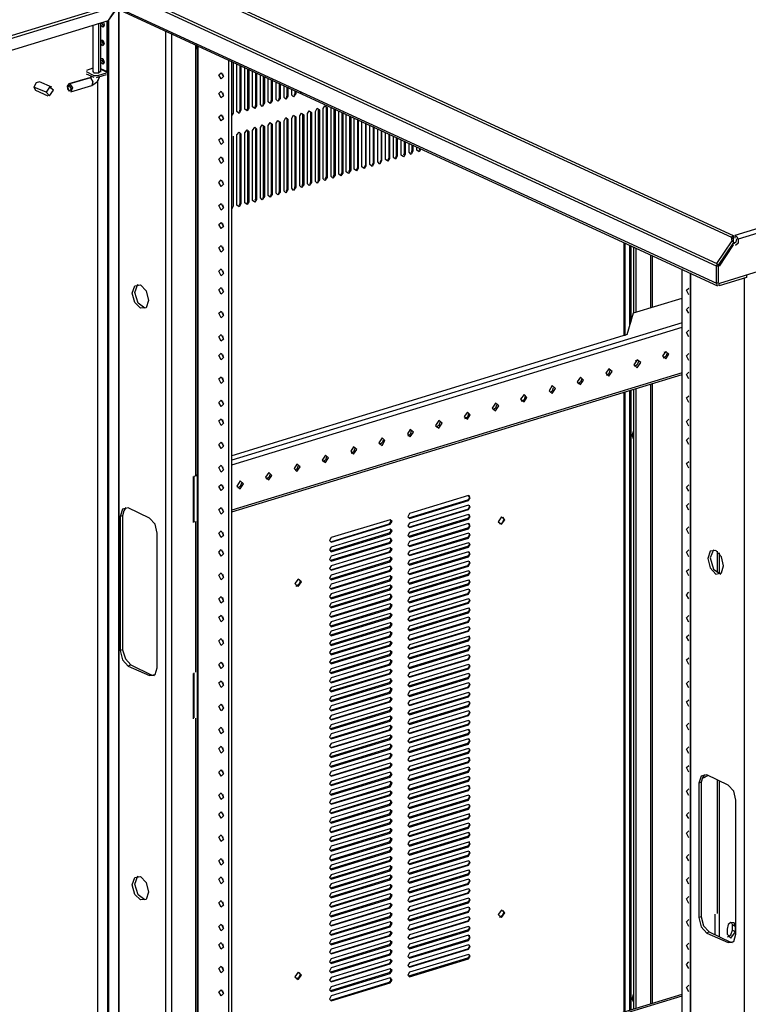
# Model space of a CAD drawing. Units: millimetres. Extents: x 0 to 279, y -237 to 216.
# Drawn here: x 58 to 81, y -79 to -48 of the extents above; entities that cross this region are included whole.
import ezdxf

# ---------------------------------------------------------------- set-up
doc = ezdxf.new("R2010")
doc.units = ezdxf.units.MM
doc.layers.add('P', color=7, linetype='Continuous')

msp = doc.modelspace()

# ---------------------------------------------------------------- linework, layer by layer
at = {"layer": 'P'}
msp.add_line((80.664, -55.071), (80.664, -55.282), dxfattribs=at)
for points in [[(60.732, -45.969), (80.611, -55.124)], [(60.803, -45.916), (80.664, -55.071), (80.611, -55.124)], [(80.152, -55.953), (80.135, -56.041), (60.115, -46.798), (60.132, -46.71)], [(60.132, -46.71), (80.152, -55.953)], [(60.115, -47.345), (80.135, -56.57)], [(60.15, -47.415), (80.17, -56.658)], [(36.867, -55.212), (61.05, -47.839)], [(36.972, -55.282), (61.173, -47.892)], [(37.29, -55.565), (61.014, -48.315), (61.261, -47.927)], [(61.014, -48.315), (61.279, -47.945)], [(61.332, -47.962), (61.332, -84.739), (61.014, -84.475)], [(61.349, -84.739), (61.349, -47.98)], [(104.212, -47.892), (80.717, -55.071)], [(104.3, -48.033), (80.823, -55.194)], [(60.52, -48.474), (60.52, -49.938)], [(60.714, -49.955), (60.714, -48.403)], [(60.961, -48.333), (60.961, -49.92), (60.767, -49.832)], [(60.856, -48.368), (60.873, -48.456), (60.838, -48.527), (60.767, -48.456)], [(60.767, -49.938), (60.767, -48.385)], [(60.873, -48.509), (60.803, -48.385)], [(60.979, -48.333), (60.979, -84.457)], [(61.014, -48.315), (61.014, -84.475)], [(62.813, -85.374), (62.813, -48.65)], [(62.99, -48.721), (62.99, -85.462)], [(60.767, -48.932), (60.838, -48.932), (60.873, -49.038), (60.838, -49.109), (60.767, -49.038)], [(60.873, -49.091), (60.803, -48.968)], [(63.748, -49.073), (63.748, -62.638)], [(63.766, -49.215), (63.766, -49.091)], [(63.801, -49.109), (63.801, -85.057)], [(64.63, -85.445), (63.837, -85.092), (63.837, -49.126)], [(60.767, -49.514), (60.838, -49.514), (60.873, -49.62), (60.838, -49.691), (60.767, -49.62)], [(60.52, -49.814), (60.326, -49.885)], [(60.767, -49.85), (60.961, -49.938)], [(60.873, -49.673), (60.803, -49.55)], [(64.789, -49.55), (64.789, -85.286), (64.895, -85.251), (64.895, -49.603)], [(64.93, -49.62), (64.93, -51.225), (64.895, -51.296)], [(65.054, -51.172), (65.054, -49.673)], [(65.142, -49.726), (65.142, -51.12)], [(65.177, -49.744), (65.177, -51.137)], [(65.301, -51.102), (65.301, -49.797)], [(65.389, -49.832), (65.389, -51.049)], [(65.424, -49.85), (65.424, -51.067)], [(60.415, -50.114), (59.762, -50.308)], [(60.45, -50.114), (59.797, -50.308)], [(60.309, -49.92), (60.556, -50.044)], [(60.309, -49.991), (60.556, -50.096)], [(60.467, -50.061), (60.432, -50.114)], [(60.503, -50.079), (60.45, -50.114)], [(60.45, -50.114), (60.52, -50.238), (60.485, -50.361)], [(60.485, -50.361), (60.591, -50.29), (60.679, -50.22), (60.732, -50.096)], [(60.52, -49.902), (60.556, -49.955), (60.714, -49.955), (60.767, -49.902)], [(60.556, -50.044), (60.697, -50.044)], [(60.697, -50.096), (60.626, -50.114)], [(60.944, -49.973), (60.697, -50.044)], [(60.944, -50.026), (60.697, -50.096)], [(64.56, -50.149), (64.489, -50.026), (64.56, -49.955), (64.63, -50.079), (64.56, -50.149)], [(64.63, -50.079), (64.613, -49.991)], [(65.547, -51.031), (65.547, -49.902)], [(65.636, -49.955), (65.636, -50.978)], [(65.671, -49.973), (65.671, -50.996)], [(65.794, -50.961), (65.794, -50.026)], [(65.883, -50.061), (65.883, -50.908)], [(65.918, -50.079), (65.918, -50.908)], [(66.041, -50.873), (66.041, -50.132)], [(58.845, -50.238), (58.739, -50.273), (58.668, -50.414), (58.721, -50.502)], [(59.056, -50.573), (58.668, -50.414)], [(59.233, -50.414), (58.845, -50.238)], [(59.286, -50.502), (59.162, -50.414), (59.056, -50.573), (59.162, -50.679), (59.286, -50.502)], [(59.762, -50.308), (59.709, -50.379), (59.727, -50.467), (59.78, -50.537)], [(59.78, -50.343), (59.727, -50.414), (59.78, -50.537)], [(59.78, -50.537), (59.85, -50.467), (59.78, -50.343)], [(59.797, -50.308), (59.885, -50.432), (59.832, -50.555)], [(59.832, -50.555), (60.485, -50.361)], [(60.679, -82.129), (60.679, -50.185)], [(66.13, -50.185), (66.13, -50.82)], [(66.165, -50.185), (66.165, -50.837)], [(66.288, -50.802), (66.288, -50.255)], [(66.377, -50.29), (66.377, -50.749)], [(66.412, -50.308), (66.412, -50.767)], [(66.535, -50.731), (66.535, -50.361)], [(66.623, -50.414), (66.623, -50.679)], [(66.659, -50.414), (66.659, -50.696)], [(58.721, -50.502), (59.109, -50.679)], [(64.56, -50.749), (64.489, -50.608), (64.56, -50.537), (64.63, -50.679), (64.56, -50.749)], [(64.63, -50.661), (64.613, -50.59)], [(66.412, -50.767), (66.341, -50.855), (66.288, -50.802)], [(66.377, -50.749), (66.359, -50.82)], [(66.659, -50.696), (66.588, -50.784), (66.535, -50.731)], [(66.623, -50.679), (66.606, -50.749)], [(66.782, -50.661), (66.782, -50.485)], [(66.906, -50.608), (66.835, -50.714), (66.782, -50.661)], [(66.87, -50.608), (66.853, -50.661)], [(66.87, -50.52), (66.87, -50.608)], [(66.906, -50.537), (66.906, -50.608)], [(67.1, -50.626), (67.029, -50.59)], [(65.424, -51.067), (65.371, -51.155), (65.301, -51.102)], [(65.389, -51.049), (65.371, -51.12)], [(65.671, -50.996), (65.618, -51.084), (65.547, -51.031)], [(65.636, -50.978), (65.618, -51.049)], [(65.918, -50.908), (65.847, -51.014), (65.794, -50.961)], [(65.883, -50.908), (65.865, -50.961)], [(66.165, -50.837), (66.094, -50.925), (66.041, -50.873)], [(66.13, -50.82), (66.112, -50.89)], [(67.523, -51.172), (67.576, -51.067), (67.647, -51.12)], [(67.77, -51.084), (67.823, -50.996), (67.893, -51.049)], [(67.77, -53.289), (67.77, -51.084)], [(67.858, -51.031), (67.858, -53.236)], [(67.893, -51.049), (67.893, -53.254)], [(68.017, -53.219), (68.017, -51.049)], [(68.105, -51.084), (68.105, -53.166)], [(64.56, -51.472), (64.489, -51.349), (64.56, -51.278), (64.63, -51.402), (64.56, -51.472)], [(64.63, -51.402), (64.613, -51.314)], [(65.177, -51.137), (65.124, -51.243), (65.054, -51.172)], [(65.142, -51.12), (65.124, -51.19)], [(66.535, -51.472), (66.588, -51.366), (66.659, -51.419)], [(66.782, -51.384), (66.835, -51.296), (66.906, -51.349)], [(66.782, -53.589), (66.782, -51.384)], [(66.87, -51.331), (66.87, -53.536)], [(66.906, -51.349), (66.906, -53.554)], [(67.029, -51.314), (67.082, -51.225), (67.153, -51.278)], [(67.029, -53.518), (67.029, -51.314)], [(67.117, -51.261), (67.117, -53.465)], [(67.153, -51.278), (67.153, -53.483)], [(67.276, -51.243), (67.329, -51.155), (67.4, -51.208)], [(67.276, -53.448), (67.276, -51.243)], [(67.364, -51.19), (67.364, -53.395)], [(67.4, -51.208), (67.4, -53.413)], [(67.523, -53.377), (67.523, -51.172)], [(67.611, -51.12), (67.611, -53.324)], [(67.647, -51.12), (67.647, -53.324)], [(68.14, -51.102), (68.14, -53.183)], [(68.264, -53.148), (68.264, -51.155)], [(68.352, -51.208), (68.352, -53.095)], [(68.387, -51.208), (68.387, -53.113)], [(68.493, -53.077), (68.493, -51.278)], [(68.599, -51.314), (68.599, -53.025)], [(68.634, -51.331), (68.634, -53.025)], [(68.74, -52.989), (68.74, -51.384)], [(65.547, -51.772), (65.618, -51.666), (65.671, -51.719)], [(65.794, -51.684), (65.847, -51.596), (65.918, -51.649)], [(65.794, -53.889), (65.794, -51.684)], [(65.883, -51.631), (65.883, -53.836)], [(65.918, -51.649), (65.918, -53.854)], [(66.041, -51.613), (66.094, -51.525), (66.165, -51.578)], [(66.041, -53.818), (66.041, -51.613)], [(66.13, -51.56), (66.13, -53.765)], [(66.165, -51.578), (66.165, -53.783)], [(66.288, -51.543), (66.341, -51.455), (66.412, -51.508)], [(66.288, -53.748), (66.288, -51.543)], [(66.377, -51.49), (66.377, -53.695)], [(66.412, -51.508), (66.412, -53.712)], [(66.535, -53.677), (66.535, -51.472)], [(66.623, -51.419), (66.623, -53.624)], [(66.659, -51.419), (66.659, -53.624)], [(68.846, -51.419), (68.846, -52.936)], [(68.864, -51.437), (68.864, -52.954)], [(68.987, -52.919), (68.987, -51.49)], [(69.093, -51.543), (69.093, -52.866)], [(69.111, -51.56), (69.111, -52.883)], [(69.234, -52.848), (69.234, -51.613)], [(69.34, -51.649), (69.34, -52.795)], [(69.357, -51.666), (69.357, -52.813)], [(64.56, -52.213), (64.489, -52.072), (64.56, -52.001), (64.63, -52.143), (64.56, -52.213)], [(64.93, -51.949), (64.93, -54.153), (64.895, -54.242)], [(65.054, -51.913), (65.124, -51.825), (65.177, -51.878)], [(65.054, -54.118), (65.054, -51.913)], [(65.142, -51.86), (65.142, -54.065)], [(65.177, -51.878), (65.177, -54.083)], [(65.301, -51.843), (65.371, -51.755), (65.424, -51.807)], [(65.301, -54.048), (65.301, -51.843)], [(65.389, -51.79), (65.389, -53.995)], [(65.424, -51.807), (65.424, -54.012)], [(65.547, -53.977), (65.547, -51.772)], [(65.636, -51.719), (65.636, -53.924)], [(65.671, -51.719), (65.671, -53.942)], [(69.481, -52.76), (69.481, -51.719)], [(69.587, -51.772), (69.587, -52.707)], [(69.604, -51.79), (69.604, -52.725)], [(69.728, -52.689), (69.728, -51.843)], [(69.834, -51.878), (69.834, -52.636)], [(69.851, -51.896), (69.851, -52.654)], [(69.975, -52.619), (69.975, -51.949)], [(70.063, -52.001), (70.063, -52.566)], [(70.098, -52.001), (70.098, -52.584)], [(64.63, -52.143), (64.613, -52.054)], [(70.222, -52.548), (70.222, -52.072)], [(70.31, -52.107), (70.31, -52.495)], [(70.345, -52.125), (70.345, -52.513)], [(70.469, -52.46), (70.469, -52.178)], [(70.557, -52.231), (70.557, -52.407)], [(70.592, -52.231), (70.592, -52.425)], [(70.716, -52.39), (70.716, -52.301)], [(64.56, -52.813), (64.489, -52.672), (64.56, -52.601), (64.63, -52.742), (64.56, -52.813)], [(64.63, -52.725), (64.613, -52.636)], [(69.834, -52.636), (69.798, -52.707)], [(70.098, -52.584), (70.045, -52.672), (69.975, -52.619)], [(70.063, -52.566), (70.045, -52.636)], [(70.345, -52.513), (70.292, -52.601), (70.222, -52.548)], [(70.31, -52.495), (70.292, -52.548)], [(70.592, -52.425), (70.539, -52.531), (70.469, -52.46)], [(70.557, -52.407), (70.539, -52.478)], [(70.839, -52.354), (70.786, -52.442), (70.716, -52.39)], [(70.804, -52.337), (70.786, -52.407)], [(68.846, -52.936), (68.811, -53.007)], [(69.111, -52.883), (69.058, -52.972), (68.987, -52.919)], [(69.093, -52.866), (69.058, -52.936)], [(69.357, -52.813), (69.305, -52.901), (69.234, -52.848)], [(69.34, -52.795), (69.305, -52.866)], [(69.604, -52.725), (69.552, -52.83), (69.481, -52.76)], [(69.587, -52.707), (69.552, -52.778)], [(69.851, -52.654), (69.798, -52.742), (69.728, -52.689)], [(67.893, -53.254), (67.823, -53.342), (67.77, -53.289)], [(67.858, -53.236), (67.823, -53.307)], [(68.14, -53.183), (68.07, -53.271), (68.017, -53.219)], [(68.105, -53.166), (68.07, -53.236)], [(68.387, -53.113), (68.317, -53.201), (68.264, -53.148)], [(68.352, -53.095), (68.317, -53.166)], [(68.634, -53.025), (68.564, -53.13), (68.493, -53.077)], [(68.599, -53.025), (68.564, -53.077)], [(68.864, -52.954), (68.811, -53.042), (68.74, -52.989)], [(64.56, -53.536), (64.489, -53.413), (64.56, -53.324), (64.63, -53.465), (64.56, -53.536)], [(64.63, -53.465), (64.613, -53.377)], [(66.906, -53.554), (66.835, -53.66), (66.782, -53.589)], [(66.87, -53.536), (66.853, -53.607)], [(67.153, -53.483), (67.082, -53.571), (67.029, -53.518)], [(67.117, -53.465), (67.1, -53.536)], [(67.4, -53.413), (67.329, -53.501), (67.276, -53.448)], [(67.364, -53.395), (67.347, -53.465)], [(67.647, -53.324), (67.576, -53.43), (67.523, -53.377)], [(67.611, -53.324), (67.594, -53.377)], [(65.918, -53.854), (65.847, -53.959), (65.794, -53.889)], [(65.883, -53.836), (65.865, -53.906)], [(66.165, -53.783), (66.094, -53.871), (66.041, -53.818)], [(66.13, -53.765), (66.112, -53.836)], [(66.412, -53.712), (66.341, -53.801), (66.288, -53.748)], [(66.377, -53.695), (66.359, -53.765)], [(66.659, -53.624), (66.588, -53.73), (66.535, -53.677)], [(66.623, -53.624), (66.606, -53.677)], [(64.56, -54.277), (64.489, -54.136), (64.56, -54.065), (64.63, -54.206), (64.56, -54.277)], [(64.63, -54.189), (64.613, -54.118)], [(65.177, -54.083), (65.124, -54.171), (65.054, -54.118)], [(65.142, -54.065), (65.124, -54.136)], [(65.424, -54.012), (65.371, -54.1), (65.301, -54.048)], [(65.389, -53.995), (65.371, -54.065)], [(65.671, -53.942), (65.618, -54.03), (65.547, -53.977)], [(65.636, -53.924), (65.618, -53.977)], [(64.56, -54.859), (64.489, -54.735), (64.56, -54.665), (64.63, -54.788), (64.56, -54.859)], [(64.63, -54.788), (64.613, -54.7)], [(80.717, -55.071), (80.717, -55.159)], [(80.823, -55.194), (80.805, -55.141), (80.752, -55.088)], [(64.56, -55.6), (64.489, -55.459), (64.56, -55.388), (64.63, -55.529), (64.56, -55.6)], [(77.224, -55.3), (77.224, -58.228)], [(77.26, -55.318), (77.26, -58.228)], [(77.418, -57.893), (77.418, -55.388)], [(77.454, -57.787), (77.454, -55.406)], [(80.152, -55.953), (80.629, -55.247)], [(80.205, -56.005), (80.682, -55.3)], [(80.664, -55.37), (80.223, -56.041)], [(80.629, -55.247), (80.611, -55.124)], [(80.611, -55.124), (80.664, -55.176)], [(80.682, -55.3), (80.629, -55.247)], [(80.77, -55.176), (80.752, -55.282), (80.664, -55.353)], [(80.823, -55.194), (80.823, -55.318), (80.735, -55.388)], [(64.63, -55.512), (64.613, -55.441)], [(77.542, -57.505), (77.542, -55.441)], [(77.612, -57.487), (77.612, -55.476)], [(78.071, -57.346), (78.071, -55.688)], [(78.124, -57.328), (78.124, -55.706)], [(80.135, -56.041), (80.205, -56.023)], [(80.135, -56.57), (80.135, -56.041)], [(80.152, -55.953), (80.205, -56.005)], [(80.205, -56.552), (80.205, -56.023)], [(80.241, -56.57), (82.816, -55.776)], [(64.56, -56.341), (64.489, -56.2), (64.56, -56.129), (64.63, -56.27), (64.56, -56.341)], [(64.63, -56.252), (64.613, -56.182)], [(79.059, -91.865), (79.059, -56.129)], [(79.306, -56.252), (79.306, -92.977)], [(79.323, -56.27), (79.323, -92.994)], [(81.087, -56.305), (81.087, -56.394), (80.223, -56.658)], [(62.02, -56.623), (62.196, -56.817), (62.267, -57.117), (62.196, -57.346), (62.02, -57.364), (61.843, -57.187), (61.755, -56.887), (61.843, -56.658), (62.02, -56.623)], [(62.161, -57.364), (61.949, -57.205), (61.843, -56.87), (61.932, -56.605)], [(80.135, -56.57), (80.205, -56.552)], [(80.135, -56.57), (80.152, -56.64)], [(80.223, -56.658), (80.223, -56.57)], [(81.017, -93.77), (81.017, -56.411)], [(64.56, -56.923), (64.489, -56.782), (64.56, -56.711), (64.63, -56.852), (64.56, -56.923)], [(64.63, -56.852), (64.613, -56.764)], [(79.271, -56.94), (79.2, -56.799), (79.271, -56.729)], [(77.33, -58.193), (77.524, -57.505), (79.059, -57.046)], [(64.56, -57.664), (64.489, -57.522), (64.56, -57.452), (64.63, -57.593), (64.56, -57.664)], [(64.63, -57.575), (64.613, -57.505)], [(79.271, -57.522), (79.2, -57.399), (79.271, -57.328)], [(79.059, -57.822), (64.895, -62.144)], [(64.56, -58.404), (64.489, -58.263), (64.56, -58.193), (64.63, -58.334), (64.56, -58.404)], [(64.895, -62.285), (79.059, -57.963)], [(77.33, -58.193), (64.895, -62.003)], [(79.271, -58.263), (79.2, -58.122), (79.271, -58.052)], [(64.63, -58.316), (64.613, -58.228)], [(64.56, -58.986), (64.489, -58.845), (64.56, -58.775), (64.63, -58.916), (64.56, -58.986)], [(64.63, -58.898), (64.613, -58.828)], [(78.636, -58.81), (78.547, -58.722), (78.442, -58.863), (78.547, -58.951), (78.636, -58.81)], [(78.583, -58.775), (78.547, -58.881), (78.459, -58.934)], [(78.494, -58.74), (78.565, -58.722)], [(79.271, -59.004), (79.2, -58.863), (79.271, -58.792)], [(77.754, -59.075), (77.648, -58.986), (77.542, -59.145), (77.648, -59.233), (77.754, -59.075)], [(77.683, -59.039), (77.648, -59.145), (77.56, -59.198)], [(77.595, -59.022), (77.665, -58.986)], [(79.059, -59.392), (64.895, -63.714)], [(64.895, -63.767), (79.059, -59.445)], [(76.854, -59.357), (76.748, -59.269), (76.66, -59.41), (76.748, -59.498), (76.854, -59.357)], [(76.783, -59.322), (76.748, -59.427), (76.678, -59.48)], [(79.271, -59.586), (79.2, -59.445), (79.271, -59.375)], [(64.56, -59.727), (64.489, -59.586), (64.56, -59.516), (64.63, -59.657), (64.56, -59.727)], [(64.63, -59.639), (64.613, -59.551)], [(75.954, -59.621), (75.866, -59.533), (75.76, -59.674), (75.866, -59.763), (75.954, -59.621)], [(75.902, -59.586), (75.866, -59.692), (75.778, -59.745)], [(78.071, -79.236), (78.071, -59.745)], [(78.124, -79.218), (78.124, -59.727)], [(75.072, -59.886), (74.967, -59.798), (74.878, -59.957)], [(74.878, -59.957), (74.967, -60.045), (75.072, -59.886)], [(75.002, -59.868), (74.967, -59.974), (74.896, -60.01)], [(77.224, -60.01), (77.224, -79.5)], [(77.26, -59.992), (77.26, -79.483)], [(77.418, -79.448), (77.418, -59.957)], [(77.454, -79.43), (77.454, -59.939)], [(77.542, -79.395), (77.542, -59.904)], [(77.612, -79.377), (77.612, -59.886)], [(64.56, -60.45), (64.489, -60.327), (64.56, -60.256), (64.63, -60.38), (64.56, -60.45)], [(64.63, -60.38), (64.613, -60.292)], [(73.291, -60.433), (73.185, -60.345), (73.079, -60.503), (73.185, -60.592), (73.291, -60.433)], [(74.173, -60.168), (74.085, -60.08), (73.979, -60.221), (74.085, -60.309), (74.173, -60.168)], [(74.12, -60.133), (74.085, -60.239), (73.997, -60.292)], [(79.271, -60.327), (79.2, -60.186), (79.271, -60.115)], [(72.391, -60.715), (72.303, -60.627), (72.197, -60.768), (72.303, -60.856), (72.391, -60.715)], [(72.338, -60.68), (72.303, -60.786), (72.215, -60.839)], [(73.22, -60.415), (73.185, -60.503), (73.115, -60.556)], [(64.56, -61.05), (64.489, -60.909), (64.56, -60.839), (64.63, -60.98), (64.56, -61.05)], [(64.63, -60.962), (64.613, -60.874)], [(71.509, -60.98), (71.404, -60.891), (71.298, -61.05), (71.404, -61.138), (71.509, -60.98)], [(71.439, -60.962), (71.404, -61.05), (71.315, -61.103)], [(79.271, -61.068), (79.2, -60.927), (79.271, -60.856)], [(70.61, -61.262), (70.504, -61.174), (70.416, -61.315), (70.504, -61.403), (70.61, -61.262)], [(70.539, -61.227), (70.504, -61.332), (70.433, -61.385)], [(77.542, -61.491), (77.489, -61.368), (77.542, -61.209)], [(77.542, -61.474), (77.524, -61.385), (77.542, -61.262)], [(77.524, -61.385), (77.542, -61.28)], [(64.56, -61.773), (64.489, -61.65), (64.56, -61.579), (64.63, -61.703), (64.56, -61.773)], [(64.63, -61.703), (64.613, -61.615)], [(69.71, -61.526), (69.622, -61.438), (69.516, -61.597), (69.622, -61.685), (69.71, -61.526)], [(69.657, -61.509), (69.622, -61.597), (69.534, -61.65)], [(79.271, -61.65), (79.2, -61.509), (79.271, -61.438)], [(68.828, -61.809), (68.722, -61.72), (68.634, -61.862), (68.722, -61.95), (68.828, -61.809)], [(68.758, -61.773), (68.722, -61.879), (68.652, -61.932)], [(67.929, -62.073), (67.841, -61.985), (67.735, -62.144), (67.841, -62.214), (67.929, -62.073)], [(67.876, -62.038), (67.841, -62.144), (67.752, -62.197)], [(79.271, -62.391), (79.2, -62.25), (79.271, -62.179)], [(64.56, -62.514), (64.489, -62.373), (64.56, -62.303), (64.63, -62.444), (64.56, -62.514)], [(64.63, -62.444), (64.613, -62.355)], [(66.147, -62.62), (66.059, -62.532), (65.953, -62.673), (66.059, -62.761), (66.147, -62.62)], [(67.047, -62.355), (66.941, -62.267), (66.853, -62.408), (66.941, -62.497), (67.047, -62.355)], [(66.976, -62.32), (66.941, -62.426), (66.87, -62.461)], [(63.678, -62.655), (63.678, -64.102)], [(63.766, -62.638), (63.695, -62.655), (63.695, -64.084), (63.766, -64.066)], [(63.748, -62.567), (63.766, -62.638)], [(65.265, -62.885), (65.159, -62.796), (65.054, -62.955), (65.159, -63.043), (65.265, -62.885)], [(66.094, -62.585), (66.059, -62.691), (65.971, -62.744)], [(64.56, -63.096), (64.489, -62.973), (64.56, -62.902), (64.63, -63.026), (64.56, -63.096)], [(64.63, -63.026), (64.613, -62.938)], [(65.195, -62.867), (65.159, -62.973), (65.071, -63.008)], [(79.271, -63.114), (79.2, -62.99), (79.271, -62.92)], [(72.338, -63.255), (70.486, -63.82), (70.433, -63.925), (70.486, -63.978), (72.338, -63.414), (72.391, -63.326), (72.338, -63.255)], [(72.303, -63.396), (70.451, -63.961)], [(72.356, -63.255), (72.356, -63.343), (72.303, -63.396)], [(61.385, -63.908), (61.385, -68.123), (61.455, -68.423), (61.632, -68.617), (62.302, -68.917), (62.478, -68.882), (62.549, -68.67), (62.549, -64.437), (62.478, -64.155), (62.302, -63.961), (61.632, -63.643), (61.455, -63.678), (61.385, -63.908)], [(61.561, -63.625), (61.491, -63.731), (61.455, -63.89)], [(64.56, -63.837), (64.489, -63.696), (64.56, -63.625), (64.63, -63.767), (64.56, -63.837)], [(64.63, -63.767), (64.613, -63.678)], [(72.338, -63.555), (70.486, -64.119), (70.433, -64.208), (70.486, -64.26), (72.338, -63.696), (72.391, -63.608), (72.338, -63.555)], [(72.303, -63.696), (70.451, -64.26)], [(72.356, -63.555), (72.356, -63.625), (72.303, -63.696)], [(79.271, -63.714), (79.2, -63.573), (79.271, -63.502)], [(61.455, -63.89), (61.385, -63.908)], [(61.455, -63.89), (61.455, -68.106)], [(63.748, -64.066), (63.748, -68.811)], [(69.869, -64.014), (68.017, -64.578), (67.964, -64.666), (68.017, -64.719), (69.869, -64.155), (69.94, -64.066), (69.869, -64.014)], [(69.887, -64.014), (69.887, -64.084), (69.834, -64.155)], [(72.338, -63.855), (70.486, -64.419), (70.433, -64.507), (70.486, -64.56), (72.338, -63.996), (72.391, -63.908), (72.338, -63.855)], [(72.303, -63.978), (70.451, -64.543)], [(72.356, -63.855), (72.356, -63.925), (72.303, -63.978)], [(73.485, -64.014), (73.379, -63.925), (73.273, -64.084), (73.379, -64.155), (73.485, -64.014)], [(73.45, -63.996), (73.397, -64.119), (73.309, -64.155)], [(73.414, -63.925), (73.45, -63.996)], [(64.56, -64.578), (64.489, -64.437), (64.56, -64.366), (64.63, -64.507), (64.56, -64.578)], [(69.869, -64.313), (68.017, -64.878), (67.964, -64.966), (68.017, -65.019), (69.869, -64.455), (69.94, -64.366), (69.869, -64.313)], [(69.834, -64.155), (67.999, -64.719)], [(69.887, -64.313), (69.887, -64.384), (69.834, -64.437)], [(72.338, -64.137), (70.486, -64.701), (70.433, -64.807), (70.486, -64.86), (72.338, -64.296), (72.391, -64.208), (72.338, -64.137)], [(72.303, -64.278), (70.451, -64.843)], [(72.356, -64.137), (72.356, -64.225), (72.303, -64.278)], [(79.271, -64.455), (79.2, -64.313), (79.271, -64.243)], [(64.63, -64.49), (64.613, -64.419)], [(69.869, -64.596), (68.017, -65.16), (67.964, -65.266), (68.017, -65.319), (69.869, -64.754), (69.94, -64.666), (69.869, -64.596)], [(69.834, -64.437), (67.999, -65.001)], [(69.887, -64.596), (69.887, -64.684), (69.834, -64.737)], [(72.338, -64.437), (70.486, -65.001), (70.433, -65.09), (70.486, -65.142), (72.338, -64.596), (72.391, -64.49), (72.338, -64.437)], [(72.303, -64.578), (70.451, -65.142)], [(72.356, -64.437), (72.356, -64.507), (72.303, -64.578)], [(64.56, -65.16), (64.489, -65.037), (64.56, -64.948), (64.63, -65.09), (64.56, -65.16)], [(64.63, -65.09), (64.613, -65.001)], [(69.869, -64.895), (68.017, -65.46), (67.964, -65.548), (68.017, -65.601), (69.869, -65.037), (69.94, -64.948), (69.869, -64.895)], [(69.834, -64.737), (67.999, -65.301)], [(69.887, -64.895), (69.887, -64.966), (69.834, -65.037)], [(72.338, -64.737), (70.486, -65.301), (70.433, -65.389), (70.486, -65.442), (72.338, -64.878), (72.391, -64.79), (72.338, -64.737)], [(72.338, -65.019), (70.486, -65.583), (70.433, -65.689), (70.486, -65.742), (72.338, -65.178), (72.391, -65.09), (72.338, -65.019)], [(72.303, -64.86), (70.451, -65.425)], [(72.356, -64.737), (72.356, -64.807), (72.303, -64.86)], [(72.356, -65.019), (72.356, -65.107), (72.303, -65.16)], [(79.271, -65.178), (79.2, -65.037), (79.271, -64.966)], [(80.117, -64.984), (79.941, -65.001), (79.87, -65.231), (79.941, -65.53), (80.117, -65.725), (80.294, -65.689), (80.364, -65.46), (80.294, -65.178), (80.117, -64.984)], [(80.047, -64.966), (79.941, -65.213), (80.047, -65.566), (80.276, -65.725)], [(80.17, -65.672), (80.17, -65.001)], [(69.869, -65.195), (68.017, -65.76), (67.964, -65.848), (68.017, -65.901), (69.869, -65.336), (69.94, -65.248), (69.869, -65.195)], [(69.834, -65.037), (67.999, -65.601)], [(69.834, -65.319), (67.999, -65.883)], [(69.887, -65.195), (69.887, -65.266), (69.834, -65.319)], [(72.338, -65.319), (70.486, -65.883), (70.433, -65.971), (70.486, -66.042), (72.338, -65.478), (72.391, -65.372), (72.338, -65.319)], [(72.303, -65.16), (70.451, -65.725)], [(72.356, -65.319), (72.356, -65.389), (72.303, -65.46)], [(80.223, -65.054), (80.223, -65.707)], [(69.869, -65.478), (68.017, -66.042), (67.964, -66.148), (68.017, -66.201), (69.869, -65.636), (69.94, -65.548), (69.869, -65.478)], [(69.834, -65.619), (67.999, -66.183)], [(69.887, -65.478), (69.887, -65.566), (69.834, -65.619)], [(72.338, -65.619), (70.486, -66.183), (70.433, -66.271), (70.486, -66.324), (72.338, -65.76), (72.391, -65.672), (72.338, -65.619)], [(72.303, -65.46), (70.451, -66.024)], [(72.356, -65.619), (72.356, -65.689), (72.303, -65.742)], [(79.271, -65.777), (79.2, -65.636), (79.271, -65.566)], [(64.56, -65.901), (64.489, -65.76), (64.56, -65.689), (64.63, -65.83), (64.56, -65.901)], [(64.63, -65.813), (64.613, -65.742)], [(67.082, -65.971), (66.976, -65.883), (66.87, -66.024), (66.976, -66.113), (67.082, -65.971)], [(67.012, -65.883), (67.047, -65.954), (66.994, -66.06), (66.906, -66.113)], [(69.869, -65.777), (68.017, -66.342), (67.964, -66.43), (68.017, -66.501), (69.869, -65.936), (69.94, -65.83), (69.869, -65.777)], [(69.834, -65.919), (67.999, -66.483)], [(69.887, -65.777), (69.887, -65.848), (69.834, -65.919)], [(72.338, -65.919), (70.486, -66.465), (70.433, -66.571), (70.486, -66.624), (72.338, -66.06), (72.391, -65.971), (72.338, -65.919)], [(72.303, -65.742), (70.451, -66.307)], [(72.356, -65.901), (72.356, -65.989), (72.303, -66.042)], [(69.869, -66.077), (68.017, -66.642), (67.964, -66.73), (68.017, -66.783), (69.869, -66.218), (69.94, -66.13), (69.869, -66.077)], [(69.834, -66.201), (67.999, -66.765)], [(69.887, -66.077), (69.887, -66.148), (69.834, -66.201)], [(72.338, -66.201), (70.486, -66.765), (70.433, -66.853), (70.486, -66.924), (72.338, -66.36), (72.391, -66.254), (72.338, -66.201)], [(72.303, -66.042), (70.451, -66.606)], [(72.356, -66.201), (72.356, -66.271), (72.303, -66.342)], [(64.56, -66.642), (64.489, -66.501), (64.56, -66.43), (64.63, -66.571), (64.56, -66.642)], [(64.63, -66.554), (64.613, -66.465)], [(69.869, -66.36), (68.017, -66.924), (67.964, -67.03), (68.017, -67.083), (69.869, -66.518), (69.94, -66.43), (69.869, -66.36)], [(69.834, -66.501), (67.999, -67.065)], [(69.887, -66.36), (69.887, -66.448), (69.834, -66.501)], [(72.338, -66.501), (70.486, -67.065), (70.433, -67.153), (70.486, -67.206), (72.338, -66.642), (72.391, -66.554), (72.338, -66.501)], [(72.303, -66.342), (70.451, -66.906)], [(72.356, -66.501), (72.356, -66.571), (72.303, -66.624)], [(79.271, -66.501), (79.2, -66.377), (79.271, -66.289)], [(69.869, -66.659), (68.017, -67.224), (67.964, -67.312), (68.017, -67.383), (69.869, -66.818), (69.94, -66.712), (69.869, -66.659)], [(69.834, -66.8), (67.999, -67.365)], [(69.887, -66.659), (69.887, -66.73), (69.834, -66.8)], [(72.338, -66.8), (70.486, -67.365), (70.433, -67.453), (70.486, -67.506), (72.338, -66.942), (72.391, -66.853), (72.338, -66.8)], [(72.303, -66.624), (70.451, -67.189)], [(72.356, -66.783), (72.356, -66.871), (72.303, -66.924)], [(64.56, -67.224), (64.489, -67.083), (64.56, -67.012), (64.63, -67.153), (64.56, -67.224)], [(64.63, -67.136), (64.613, -67.065)], [(69.869, -66.959), (68.017, -67.524), (67.964, -67.612), (68.017, -67.665), (69.869, -67.1), (69.94, -67.012), (69.869, -66.959)], [(69.834, -67.083), (67.999, -67.647)], [(69.887, -66.959), (69.887, -67.03), (69.834, -67.083)], [(72.338, -67.083), (70.486, -67.647), (70.433, -67.735), (70.486, -67.806), (72.338, -67.241), (72.391, -67.136), (72.338, -67.083)], [(72.303, -66.924), (70.451, -67.488)], [(72.356, -67.083), (72.356, -67.153), (72.303, -67.224)], [(79.271, -67.241), (79.2, -67.1), (79.271, -67.03)], [(69.869, -67.259), (68.017, -67.824), (67.964, -67.912), (68.017, -67.965), (69.869, -67.4), (69.94, -67.312), (69.869, -67.259)], [(69.834, -67.383), (67.999, -67.947)], [(69.887, -67.241), (69.887, -67.33), (69.834, -67.383)], [(72.338, -67.383), (70.486, -67.947), (70.433, -68.035), (70.486, -68.088), (72.338, -67.524), (72.391, -67.435), (72.338, -67.383)], [(72.303, -67.224), (70.451, -67.788)], [(72.356, -67.383), (72.356, -67.453), (72.303, -67.524)], [(64.56, -67.965), (64.489, -67.824), (64.56, -67.753), (64.63, -67.894), (64.56, -67.965)], [(64.63, -67.876), (64.613, -67.806)], [(69.869, -67.541), (68.017, -68.106), (67.964, -68.194), (68.017, -68.265), (69.869, -67.7), (69.94, -67.594), (69.869, -67.541)], [(69.834, -67.682), (67.999, -68.247)], [(69.887, -67.541), (69.887, -67.612), (69.834, -67.682)], [(72.338, -67.682), (70.486, -68.247), (70.433, -68.335), (70.486, -68.388), (72.338, -67.824), (72.391, -67.735), (72.338, -67.682)], [(72.303, -67.524), (70.451, -68.07)], [(72.303, -67.806), (70.451, -68.37)], [(72.356, -67.665), (72.356, -67.753), (72.303, -67.806)], [(79.271, -67.824), (79.2, -67.7), (79.271, -67.63)], [(61.455, -68.106), (61.385, -68.123)], [(61.455, -68.106), (61.543, -68.388), (61.72, -68.582)], [(69.869, -67.841), (68.017, -68.406), (67.964, -68.494), (68.017, -68.547), (69.869, -67.982), (69.94, -67.894), (69.869, -67.841)], [(69.834, -67.965), (67.999, -68.529)], [(69.887, -67.841), (69.887, -67.912), (69.834, -67.965)], [(72.338, -67.965), (70.486, -68.529), (70.433, -68.635), (70.486, -68.688), (72.338, -68.123), (72.391, -68.018), (72.338, -67.965)], [(72.303, -68.106), (70.451, -68.67)], [(72.356, -67.965), (72.356, -68.035), (72.303, -68.106)], [(69.869, -68.141), (68.017, -68.705), (67.964, -68.794), (68.017, -68.847), (69.869, -68.282), (69.94, -68.194), (69.869, -68.141)], [(69.869, -68.423), (68.017, -68.988), (67.964, -69.094), (68.017, -69.146), (69.869, -68.582), (69.94, -68.476), (69.869, -68.423)], [(69.834, -68.265), (67.999, -68.829)], [(69.887, -68.123), (69.887, -68.212), (69.834, -68.265)], [(69.887, -68.423), (69.887, -68.494), (69.834, -68.564)], [(72.338, -68.265), (70.486, -68.829), (70.433, -68.917), (70.486, -68.97), (72.338, -68.406), (72.391, -68.317), (72.338, -68.265)], [(72.303, -68.406), (70.451, -68.97)], [(72.356, -68.265), (72.356, -68.335), (72.303, -68.406)], [(79.271, -68.564), (79.2, -68.423), (79.271, -68.353)], [(61.72, -68.582), (61.632, -68.617)], [(61.72, -68.582), (62.372, -68.9)], [(64.56, -68.688), (64.489, -68.564), (64.56, -68.494), (64.63, -68.617), (64.56, -68.688)], [(64.63, -68.617), (64.613, -68.529)], [(69.869, -68.723), (68.017, -69.288), (67.964, -69.376), (68.017, -69.429), (69.869, -68.864), (69.94, -68.776), (69.869, -68.723)], [(69.834, -68.564), (67.999, -69.129)], [(69.887, -68.723), (69.887, -68.794), (69.834, -68.864)], [(72.338, -68.564), (70.486, -69.129), (70.433, -69.217), (70.486, -69.27), (72.338, -68.705), (72.391, -68.617), (72.338, -68.564)], [(72.303, -68.688), (70.451, -69.252)], [(72.356, -68.564), (72.356, -68.635), (72.303, -68.688)], [(62.372, -68.9), (62.302, -68.917)], [(62.372, -68.9), (62.461, -68.917)], [(63.678, -68.847), (63.678, -70.275)], [(63.713, -70.24), (63.713, -68.829)], [(69.869, -69.023), (68.017, -69.587), (67.964, -69.676), (68.017, -69.729), (69.869, -69.164), (69.94, -69.076), (69.869, -69.023)], [(69.834, -68.864), (67.999, -69.411)], [(69.887, -69.005), (69.887, -69.094), (69.834, -69.146)], [(72.338, -68.847), (70.486, -69.411), (70.433, -69.517), (70.486, -69.57), (72.338, -69.005), (72.391, -68.9), (72.338, -68.847)], [(72.303, -68.988), (70.451, -69.552)], [(72.356, -68.847), (72.356, -68.935), (72.303, -68.988)], [(64.56, -69.288), (64.489, -69.146), (64.56, -69.076), (64.63, -69.217), (64.56, -69.288)], [(64.63, -69.199), (64.613, -69.129)], [(69.869, -69.305), (68.017, -69.87), (67.964, -69.975), (68.017, -70.028), (69.869, -69.464), (69.94, -69.358), (69.869, -69.305)], [(69.834, -69.146), (67.999, -69.711)], [(69.887, -69.305), (69.887, -69.376), (69.834, -69.446)], [(72.338, -69.146), (70.486, -69.711), (70.433, -69.799), (70.486, -69.852), (72.338, -69.288), (72.391, -69.199), (72.338, -69.146)], [(72.303, -69.288), (70.451, -69.852)], [(72.356, -69.146), (72.356, -69.217), (72.303, -69.288)], [(79.271, -69.305), (79.2, -69.164), (79.271, -69.094)], [(69.869, -69.605), (68.017, -70.17), (67.964, -70.258), (68.017, -70.311), (69.869, -69.746), (69.94, -69.658), (69.869, -69.605)], [(69.834, -69.446), (67.999, -70.011)], [(69.887, -69.605), (69.887, -69.676), (69.834, -69.746)], [(72.338, -69.446), (70.486, -70.011), (70.433, -70.099), (70.486, -70.152), (72.338, -69.587), (72.391, -69.499), (72.338, -69.446)], [(72.303, -69.57), (70.451, -70.134)], [(72.356, -69.446), (72.356, -69.517), (72.303, -69.57)], [(64.56, -70.028), (64.489, -69.887), (64.56, -69.817), (64.63, -69.94), (64.56, -70.028)], [(64.63, -69.94), (64.613, -69.852)], [(69.869, -69.905), (68.017, -70.469), (67.964, -70.558), (68.017, -70.61), (69.869, -70.046), (69.94, -69.958), (69.869, -69.905)], [(69.834, -69.746), (67.999, -70.311)], [(69.887, -69.905), (69.887, -69.975), (69.834, -70.028)], [(72.338, -69.729), (70.486, -70.293), (70.433, -70.399), (70.486, -70.452), (72.338, -69.887), (72.391, -69.781), (72.338, -69.729)], [(72.303, -69.87), (70.451, -70.434)], [(72.356, -69.729), (72.356, -69.817), (72.303, -69.87)], [(79.271, -69.887), (79.2, -69.746), (79.271, -69.676)], [(63.748, -70.258), (63.748, -85.815)], [(69.869, -70.187), (68.017, -70.752), (67.964, -70.857), (68.017, -70.91)], [(69.834, -70.028), (67.999, -70.593)], [(68.017, -70.91), (69.869, -70.346), (69.94, -70.24), (69.869, -70.187)], [(69.887, -70.187), (69.887, -70.275), (69.834, -70.328)], [(72.338, -70.028), (70.486, -70.593), (70.433, -70.681), (70.486, -70.734), (72.338, -70.17), (72.391, -70.081), (72.338, -70.028)], [(72.303, -70.17), (70.451, -70.734)], [(72.356, -70.028), (72.356, -70.099), (72.303, -70.17)], [(64.56, -70.752), (64.489, -70.61), (64.56, -70.54), (64.63, -70.681), (64.56, -70.752)], [(64.63, -70.681), (64.613, -70.593)], [(69.869, -70.487), (68.017, -71.051), (67.964, -71.14), (68.017, -71.193), (69.869, -70.628), (69.94, -70.54), (69.869, -70.487)], [(69.834, -70.328), (67.999, -70.893)], [(69.887, -70.487), (69.887, -70.558), (69.834, -70.628)], [(72.338, -70.328), (70.486, -70.893), (70.433, -70.981), (70.486, -71.034), (72.338, -70.469), (72.391, -70.381), (72.338, -70.328)], [(72.303, -70.452), (70.451, -71.016)], [(72.356, -70.328), (72.356, -70.399), (72.303, -70.452)], [(79.271, -70.628), (79.2, -70.487), (79.271, -70.416)], [(69.869, -70.787), (68.017, -71.351), (67.964, -71.44), (68.017, -71.492), (69.869, -70.928), (69.94, -70.84), (69.869, -70.787)], [(69.834, -70.628), (67.999, -71.193)], [(69.887, -70.787), (69.887, -70.857), (69.834, -70.91)], [(72.338, -70.61), (70.486, -71.175), (70.433, -71.281), (70.486, -71.334), (72.338, -70.769), (72.391, -70.681), (72.338, -70.61)], [(72.303, -70.752), (70.451, -71.316)], [(72.356, -70.61), (72.356, -70.699), (72.303, -70.752)], [(64.56, -71.351), (64.489, -71.21), (64.56, -71.14), (64.63, -71.281), (64.56, -71.351)], [(64.63, -71.263), (64.613, -71.175)], [(69.869, -71.069), (68.017, -71.634), (67.964, -71.739), (68.017, -71.792), (69.869, -71.228), (69.94, -71.14), (69.869, -71.069)], [(69.834, -70.91), (67.999, -71.475)], [(69.834, -71.21), (67.999, -71.775)], [(69.887, -71.069), (69.887, -71.157), (69.834, -71.21)], [(72.338, -70.91), (70.486, -71.475), (70.433, -71.563), (70.486, -71.616), (72.338, -71.069), (72.391, -70.963), (72.338, -70.91)], [(72.338, -71.21), (70.486, -71.775), (70.433, -71.863), (70.486, -71.916), (72.338, -71.351), (72.391, -71.263), (72.338, -71.21)], [(72.303, -71.051), (70.451, -71.616)], [(72.356, -70.91), (72.356, -70.981), (72.303, -71.051)], [(72.356, -71.21), (72.356, -71.281), (72.303, -71.334)], [(79.271, -71.369), (79.2, -71.228), (79.271, -71.157)], [(69.869, -71.369), (68.017, -71.933), (67.964, -72.022), (68.017, -72.075), (69.869, -71.51), (69.94, -71.422), (69.869, -71.369)], [(69.834, -71.51), (67.999, -72.075)], [(69.887, -71.369), (69.887, -71.44), (69.834, -71.51)], [(72.338, -71.492), (70.486, -72.057), (70.433, -72.163), (70.486, -72.216), (72.338, -71.651), (72.391, -71.563), (72.338, -71.492)], [(72.303, -71.334), (70.451, -71.898)], [(72.356, -71.492), (72.356, -71.581), (72.303, -71.634)], [(69.869, -71.669), (68.017, -72.233), (67.964, -72.321), (68.017, -72.374), (69.869, -71.81), (69.94, -71.722), (69.869, -71.669)], [(69.834, -71.792), (67.999, -72.357)], [(69.887, -71.669), (69.887, -71.739), (69.834, -71.792)], [(72.338, -71.792), (70.486, -72.357), (70.433, -72.445), (70.486, -72.515), (72.338, -71.951), (72.391, -71.845), (72.338, -71.792)], [(72.303, -71.634), (70.451, -72.198)], [(72.356, -71.792), (72.356, -71.863), (72.303, -71.933)], [(79.271, -71.951), (79.2, -71.81), (79.271, -71.739)], [(64.56, -72.075), (64.489, -71.951), (64.56, -71.88), (64.63, -72.004), (64.56, -72.075)], [(64.63, -72.004), (64.613, -71.916)], [(69.869, -71.951), (68.017, -72.515), (67.964, -72.621), (68.017, -72.674), (69.869, -72.11), (69.94, -72.022), (69.869, -71.951)], [(69.834, -72.092), (67.999, -72.657)], [(69.887, -71.951), (69.887, -72.039), (69.834, -72.092)], [(72.338, -72.092), (70.486, -72.657), (70.433, -72.745), (70.486, -72.798), (72.338, -72.233), (72.391, -72.145), (72.338, -72.092)], [(72.303, -71.933), (70.451, -72.498)], [(72.356, -72.092), (72.356, -72.163), (72.303, -72.216)], [(80.752, -77.049), (80.752, -72.833), (80.682, -72.551), (80.505, -72.357), (79.835, -72.039), (79.659, -72.075), (79.588, -72.304), (79.588, -76.52), (79.659, -76.819), (79.835, -77.013), (80.505, -77.313), (80.682, -77.278), (80.752, -77.049)], [(79.764, -72.022), (79.694, -72.127), (79.659, -72.269)], [(79.729, -72.057), (79.729, -72.127), (79.87, -72.057)], [(69.869, -72.251), (68.017, -72.815), (67.964, -72.904), (68.017, -72.956), (69.869, -72.41), (69.94, -72.304), (69.869, -72.251)], [(69.834, -72.392), (67.999, -72.956)], [(69.887, -72.251), (69.887, -72.321), (69.834, -72.392)], [(72.338, -72.374), (70.486, -72.939), (70.433, -73.045), (70.486, -73.098), (72.338, -72.533), (72.391, -72.445), (72.338, -72.374)], [(72.303, -72.216), (70.451, -72.78)], [(72.356, -72.374), (72.356, -72.463), (72.303, -72.515)], [(79.659, -72.269), (79.588, -72.304)], [(79.659, -72.269), (79.659, -76.502)], [(80.17, -76.396), (80.17, -72.198)], [(80.223, -72.216), (80.223, -77.119)], [(64.56, -72.815), (64.489, -72.674), (64.56, -72.604), (64.63, -72.745), (64.56, -72.815)], [(64.63, -72.727), (64.613, -72.657)], [(69.869, -72.551), (68.017, -73.115), (67.964, -73.203), (68.017, -73.256), (69.869, -72.692), (69.94, -72.604), (69.869, -72.551)], [(69.834, -72.674), (67.999, -73.239)], [(69.887, -72.551), (69.887, -72.621), (69.834, -72.674)], [(72.338, -72.674), (70.486, -73.239), (70.433, -73.327), (70.486, -73.397), (72.338, -72.833), (72.391, -72.727), (72.338, -72.674)], [(72.303, -72.515), (70.451, -73.08)], [(72.356, -72.674), (72.356, -72.745), (72.303, -72.815)], [(79.271, -72.692), (79.2, -72.551), (79.271, -72.48)], [(69.869, -72.833), (68.017, -73.397), (67.964, -73.503), (68.017, -73.556), (69.869, -72.992), (69.94, -72.904), (69.869, -72.833)], [(69.834, -72.974), (67.999, -73.539)], [(69.887, -72.833), (69.887, -72.921), (69.834, -72.974)], [(72.338, -72.974), (70.486, -73.539), (70.433, -73.627), (70.486, -73.68), (72.338, -73.115), (72.391, -73.027), (72.338, -72.974)], [(72.303, -72.815), (70.451, -73.38)], [(72.356, -72.974), (72.356, -73.045), (72.303, -73.098)], [(64.56, -73.397), (64.489, -73.274), (64.56, -73.203), (64.63, -73.327), (64.56, -73.397)], [(64.63, -73.327), (64.613, -73.239)], [(69.869, -73.133), (68.017, -73.697), (67.964, -73.785), (68.017, -73.856), (69.869, -73.292), (69.94, -73.186), (69.869, -73.133)], [(69.834, -73.274), (67.999, -73.838)], [(69.887, -73.133), (69.887, -73.203), (69.834, -73.274)], [(72.338, -73.274), (70.486, -73.838), (70.433, -73.927), (70.486, -73.98), (72.338, -73.415), (72.391, -73.327), (72.338, -73.274)], [(72.303, -73.098), (70.451, -73.662)], [(72.356, -73.256), (72.356, -73.345), (72.303, -73.397)], [(79.271, -73.415), (79.2, -73.292), (79.271, -73.221)], [(69.869, -73.433), (68.017, -73.997), (67.964, -74.085), (68.017, -74.138), (69.869, -73.574), (69.94, -73.486), (69.869, -73.433)], [(69.834, -73.556), (67.999, -74.121)], [(69.887, -73.433), (69.887, -73.503), (69.834, -73.556)], [(72.338, -73.556), (70.486, -74.121), (70.433, -74.209), (70.486, -74.279), (72.338, -73.715), (72.391, -73.609), (72.338, -73.556)], [(72.303, -73.397), (70.451, -73.962)], [(72.356, -73.556), (72.356, -73.627), (72.303, -73.697)], [(64.56, -74.138), (64.489, -73.997), (64.56, -73.927), (64.63, -74.068), (64.56, -74.138)], [(64.63, -74.068), (64.613, -73.98)], [(69.869, -73.733), (68.017, -74.279), (67.964, -74.385), (68.017, -74.438), (69.869, -73.874), (69.94, -73.785), (69.869, -73.733)], [(69.834, -73.856), (67.999, -74.42)], [(69.887, -73.715), (69.887, -73.803), (69.834, -73.856)], [(72.338, -73.856), (70.486, -74.42), (70.433, -74.509), (70.486, -74.562), (72.338, -73.997), (72.391, -73.909), (72.338, -73.856)], [(72.303, -73.697), (70.451, -74.262)], [(72.303, -73.98), (70.451, -74.544)], [(72.356, -73.856), (72.356, -73.927), (72.303, -73.98)], [(79.271, -74.015), (79.2, -73.874), (79.271, -73.803)], [(69.869, -74.015), (68.017, -74.579), (67.964, -74.667), (68.017, -74.738), (69.869, -74.174), (69.94, -74.068), (69.869, -74.015)], [(69.869, -74.315), (68.017, -74.879), (67.964, -74.967), (68.017, -75.02), (69.869, -74.456), (69.94, -74.368), (69.869, -74.315)], [(69.834, -74.156), (67.999, -74.72)], [(69.887, -74.015), (69.887, -74.085), (69.834, -74.156)], [(69.887, -74.315), (69.887, -74.385), (69.834, -74.438)], [(72.338, -74.156), (70.486, -74.72), (70.433, -74.809), (70.486, -74.861), (72.338, -74.297), (72.391, -74.209), (72.338, -74.156)], [(72.303, -74.279), (70.451, -74.844)], [(72.356, -74.138), (72.356, -74.226), (72.303, -74.279)], [(69.869, -74.615), (68.017, -75.179), (67.964, -75.267), (68.017, -75.32), (69.869, -74.756), (69.94, -74.667), (69.869, -74.615)], [(69.834, -74.438), (67.999, -75.003)], [(69.887, -74.597), (69.887, -74.685), (69.834, -74.738)], [(72.338, -74.438), (70.486, -75.003), (70.433, -75.108), (70.486, -75.161), (72.338, -74.597), (72.391, -74.491), (72.338, -74.438)], [(72.303, -74.579), (70.451, -75.144)], [(72.356, -74.438), (72.356, -74.509), (72.303, -74.579)], [(79.271, -74.738), (79.2, -74.615), (79.271, -74.544)], [(64.56, -74.879), (64.489, -74.738), (64.56, -74.667), (64.63, -74.809), (64.56, -74.879)], [(64.63, -74.791), (64.613, -74.72)], [(69.869, -74.897), (68.017, -75.461), (67.964, -75.549), (68.017, -75.62), (69.869, -75.055), (69.94, -74.95), (69.869, -74.897)], [(69.834, -74.738), (67.999, -75.302)], [(69.887, -74.897), (69.887, -74.967), (69.834, -75.038)], [(72.338, -74.738), (70.486, -75.302), (70.433, -75.391), (70.486, -75.444), (72.338, -74.879), (72.391, -74.791), (72.338, -74.738)], [(72.303, -74.879), (70.451, -75.426)], [(72.356, -74.738), (72.356, -74.809), (72.303, -74.879)], [(62.02, -75.232), (62.196, -75.426), (62.267, -75.726), (62.196, -75.955), (62.02, -75.973), (61.843, -75.796), (61.755, -75.496), (61.843, -75.267), (62.02, -75.232)], [(62.161, -75.973), (61.949, -75.814), (61.843, -75.479), (61.932, -75.214)], [(69.869, -75.197), (68.017, -75.761), (67.964, -75.849), (68.017, -75.902), (69.869, -75.338), (69.94, -75.25), (69.869, -75.197)], [(69.834, -75.038), (67.999, -75.602)], [(69.887, -75.197), (69.887, -75.267), (69.834, -75.32)], [(72.338, -75.038), (70.486, -75.602), (70.433, -75.69), (70.486, -75.743), (72.338, -75.179), (72.391, -75.091), (72.338, -75.038)], [(72.303, -75.161), (70.451, -75.726)], [(72.356, -75.02), (72.356, -75.108), (72.303, -75.161)], [(64.56, -75.461), (64.489, -75.32), (64.56, -75.25), (64.63, -75.391), (64.56, -75.461)], [(64.63, -75.391), (64.613, -75.302)], [(69.869, -75.496), (68.017, -76.061), (67.964, -76.149), (68.017, -76.202), (69.869, -75.638), (69.94, -75.549), (69.869, -75.496)], [(69.834, -75.32), (67.999, -75.885)], [(69.887, -75.479), (69.887, -75.567), (69.834, -75.62)], [(72.338, -75.32), (70.486, -75.885), (70.433, -75.99), (70.486, -76.043), (72.338, -75.479), (72.391, -75.373), (72.338, -75.32)], [(72.303, -75.461), (70.451, -76.026)], [(72.356, -75.32), (72.356, -75.391), (72.303, -75.461)], [(79.271, -75.479), (79.2, -75.338), (79.271, -75.267)], [(69.869, -75.779), (68.017, -76.343), (67.964, -76.449), (68.017, -76.502), (69.869, -75.937), (69.94, -75.832), (69.869, -75.779)], [(69.834, -75.62), (67.999, -76.184)], [(69.887, -75.779), (69.887, -75.849), (69.834, -75.92)], [(72.338, -75.62), (70.486, -76.184), (70.433, -76.273), (70.486, -76.325), (72.338, -75.761), (72.391, -75.673), (72.338, -75.62)], [(72.303, -75.761), (70.451, -76.325)], [(72.356, -75.62), (72.356, -75.69), (72.303, -75.761)], [(64.56, -76.202), (64.489, -76.061), (64.56, -75.99), (64.63, -76.131), (64.56, -76.202)], [(64.63, -76.114), (64.613, -76.043)], [(69.869, -76.079), (68.017, -76.643), (67.964, -76.731), (68.017, -76.784), (69.869, -76.22), (69.94, -76.131), (69.869, -76.079)], [(69.834, -75.92), (67.999, -76.484)], [(69.887, -76.079), (69.887, -76.149), (69.834, -76.22)], [(72.338, -75.92), (70.486, -76.484), (70.433, -76.572), (70.486, -76.625), (72.338, -76.061), (72.391, -75.973), (72.338, -75.92)], [(72.303, -76.043), (70.451, -76.608)], [(72.356, -75.92), (72.356, -75.99), (72.303, -76.043)], [(79.271, -76.079), (79.2, -75.937), (79.271, -75.867)], [(69.869, -76.378), (68.017, -76.943), (67.964, -77.031), (68.017, -77.084), (69.869, -76.52), (69.94, -76.431), (69.869, -76.378)], [(69.834, -76.22), (67.999, -76.784)], [(69.887, -76.378), (69.887, -76.449), (69.834, -76.502)], [(72.338, -76.202), (70.486, -76.766), (70.433, -76.872), (70.486, -76.925), (72.338, -76.361), (72.391, -76.255), (72.338, -76.202)], [(72.303, -76.343), (70.451, -76.908)], [(72.356, -76.202), (72.356, -76.29), (72.303, -76.343)], [(73.485, -76.378), (73.379, -76.29), (73.273, -76.431), (73.379, -76.52), (73.485, -76.378)], [(73.414, -76.29), (73.45, -76.361), (73.397, -76.467), (73.309, -76.52)], [(80.1, -77.066), (80.1, -76.414)], [(64.56, -76.943), (64.489, -76.802), (64.56, -76.731), (64.63, -76.872), (64.56, -76.943)], [(64.63, -76.855), (64.613, -76.766)], [(69.869, -76.661), (68.017, -77.225), (67.964, -77.331), (68.017, -77.384), (69.869, -76.819), (69.94, -76.714), (69.869, -76.661)], [(69.834, -76.502), (67.999, -77.066)], [(69.887, -76.661), (69.887, -76.749), (69.834, -76.802)], [(72.338, -76.502), (70.486, -77.066), (70.433, -77.155), (70.486, -77.207), (72.338, -76.643), (72.391, -76.555), (72.338, -76.502)], [(72.303, -76.643), (70.451, -77.207)], [(72.356, -76.502), (72.356, -76.572), (72.303, -76.643)], [(79.271, -76.802), (79.2, -76.661), (79.271, -76.59)], [(79.659, -76.502), (79.588, -76.52)], [(79.659, -76.502), (79.729, -76.784), (79.906, -76.978)], [(80.735, -76.978), (80.735, -76.802), (80.699, -76.696), (80.593, -76.678), (80.505, -76.749), (80.47, -76.89), (80.47, -77.049), (80.593, -77.172), (80.735, -76.978)], [(80.488, -77.137), (80.593, -77.066), (80.646, -76.925), (80.646, -76.749)], [(80.646, -76.749), (80.611, -76.678)], [(80.646, -76.749), (80.735, -76.802)], [(69.869, -76.96), (68.017, -77.525), (67.964, -77.613), (68.017, -77.666), (69.869, -77.102), (69.94, -77.013), (69.869, -76.96)], [(69.834, -76.802), (67.999, -77.366)], [(69.834, -77.102), (67.999, -77.666)], [(69.887, -76.96), (69.887, -77.031), (69.834, -77.102)], [(72.338, -76.802), (70.486, -77.366), (70.433, -77.454), (70.486, -77.507), (72.338, -76.943), (72.391, -76.855), (72.338, -76.802)], [(72.338, -77.084), (70.486, -77.648), (70.433, -77.754), (70.486, -77.807), (72.338, -77.243), (72.391, -77.155), (72.338, -77.084)], [(72.303, -76.925), (70.451, -77.49)], [(72.356, -76.802), (72.356, -76.872), (72.303, -76.925)], [(72.356, -77.084), (72.356, -77.172), (72.303, -77.225)], [(79.906, -76.978), (79.835, -77.013)], [(79.906, -76.978), (80.576, -77.296)], [(80.646, -76.925), (80.735, -76.978)], [(64.56, -77.525), (64.489, -77.384), (64.56, -77.313), (64.63, -77.454), (64.56, -77.525)], [(64.63, -77.437), (64.613, -77.366)], [(69.869, -77.26), (68.017, -77.825), (67.964, -77.913), (68.017, -77.966), (69.869, -77.401), (69.94, -77.313), (69.869, -77.26)], [(69.834, -77.384), (67.999, -77.948)], [(69.887, -77.26), (69.887, -77.331), (69.834, -77.384)], [(72.338, -77.384), (70.486, -77.948), (70.433, -78.036), (70.486, -78.089)], [(72.303, -77.225), (70.451, -77.79)], [(70.486, -78.089), (72.338, -77.525), (72.391, -77.437), (72.338, -77.384)], [(72.356, -77.384), (72.356, -77.454), (72.303, -77.525)], [(79.271, -77.543), (79.2, -77.401), (79.271, -77.331)], [(80.576, -77.296), (80.505, -77.313)], [(80.576, -77.296), (80.646, -77.313)], [(69.869, -77.543), (68.017, -78.107), (67.964, -78.213), (68.017, -78.266), (69.869, -77.701), (69.94, -77.595), (69.869, -77.543)], [(69.834, -77.684), (67.999, -78.248)], [(69.887, -77.543), (69.887, -77.631), (69.834, -77.684)], [(72.338, -77.684), (70.486, -78.248), (70.433, -78.336), (70.486, -78.389), (72.338, -77.825), (72.391, -77.737), (72.338, -77.684)], [(72.303, -77.525), (70.451, -78.089)], [(72.356, -77.684), (72.356, -77.754), (72.303, -77.807)], [(69.869, -77.842), (68.017, -78.407), (67.964, -78.495), (68.017, -78.548), (69.869, -77.984), (69.94, -77.895), (69.869, -77.842)], [(69.834, -77.984), (67.999, -78.548)], [(69.887, -77.842), (69.887, -77.913), (69.834, -77.984)], [(72.303, -77.807), (70.451, -78.372)], [(79.271, -78.125), (79.2, -78.001), (79.271, -77.913)], [(64.56, -78.266), (64.489, -78.125), (64.56, -78.054), (64.63, -78.195), (64.56, -78.266)], [(64.63, -78.178), (64.613, -78.089)], [(67.082, -78.336), (66.976, -78.248), (66.87, -78.389), (66.976, -78.477), (67.082, -78.336)], [(67.047, -78.319), (66.994, -78.425), (66.906, -78.46)], [(67.012, -78.248), (67.047, -78.319)], [(69.869, -78.142), (68.017, -78.707), (67.964, -78.795), (68.017, -78.848), (69.869, -78.283), (69.94, -78.195), (69.869, -78.142)], [(69.834, -78.266), (67.999, -78.83)], [(69.887, -78.142), (69.887, -78.213), (69.834, -78.266)], [(69.869, -78.425), (68.017, -78.989), (67.964, -79.095), (68.017, -79.148), (69.869, -78.583), (69.94, -78.495), (69.869, -78.425)], [(69.834, -78.566), (67.999, -79.13)], [(69.887, -78.425), (69.887, -78.513), (69.834, -78.566)], [(64.56, -78.989), (64.489, -78.865), (64.56, -78.795), (64.63, -78.918), (64.56, -78.989)], [(64.63, -78.918), (64.613, -78.83)], [(64.895, -83.258), (79.059, -78.936)], [(77.542, -79.201), (77.489, -79.077), (77.542, -78.918)], [(79.271, -78.865), (79.2, -78.724), (79.271, -78.654)], [(64.895, -83.31), (79.059, -78.989)], [(77.542, -79.165), (77.524, -79.077), (77.542, -78.971)], [(77.542, -79.183), (77.524, -79.077)]]:
    msp.add_lwpolyline(points, dxfattribs=at)

doc.saveas('drawing.dxf')
